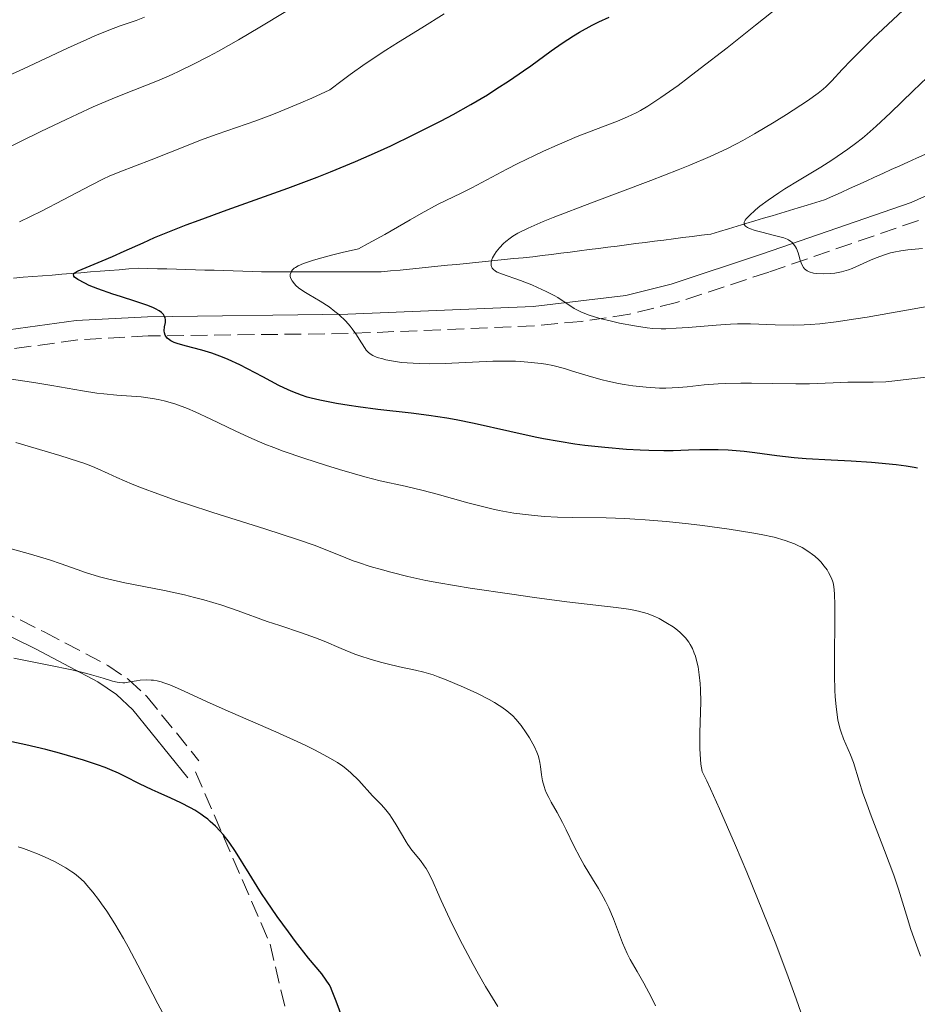
# Model space of a CAD drawing. Units: metres. Extents: x 657977 to 661429, y 4758013 to 4760405.
# Drawn here: x 659244 to 659337, y 4760149 to 4760251 of the extents above; entities that cross this region are included whole.
import ezdxf

# ---------------------------------------------------------------- set-up
doc = ezdxf.new("R2010")
doc.units = ezdxf.units.M
doc.header["$MEASUREMENT"] = 0
doc.linetypes.add('DGN Style 3', pattern=[2.435890702152634, 1.739921930109024, -0.6959687720436097])
for name, color, linetype, lineweight in [('Barranco lineal', 142, 'DGN Style 3', 13), ('Camino', 7, 'DGN Style 3', 0), ('Curva de nivel directora', 30, 'Continuous', 30), ('Curva de nivel intermedia', 30, 'Continuous', 0), ('Línea de pista sin pavimentar', 7, 'Continuous', 0), ('Margen derecho', 7, 'Continuous', 0), ('Senda', 7, 'DGN Style 3', 0)]:
    doc.layers.add(name, color=color, linetype=linetype, lineweight=lineweight)

msp = doc.modelspace()

# ---------------------------------------------------------------- linework, layer by layer
at = {"layer": 'Barranco lineal', "color": 142, "linetype": 'DGN Style 3', "lineweight": 13}
for points in [[(659252.54, 4760225.380000001, 1099.539999999994), (659253.54, 4760225.460000001, 1099.429999999993), (659254.54, 4760225.529999999, 1099.059999999998), (659255.5300000003, 4760225.609999999, 1098.660000000003), (659256.5300000003, 4760225.689999999, 1098.449999999997), (659257.5099999999, 4760225.66, 1098.330000000002), (659258.5, 4760225.640000001, 1098.149999999994), (659259.4800000006, 4760225.609999999, 1097.979999999996), (659260.4600000001, 4760225.58, 1097.850000000006), (659261.4500000002, 4760225.550000001, 1097.679999999993), (659262.4299999997, 4760225.52, 1097.520000000004), (659263.4100000003, 4760225.49, 1097.410000000003), (659264.4000000004, 4760225.470000001, 1097.149999999994), (659265.3799999999, 4760225.439999999, 1096.820000000007), (659266.3600000005, 4760225.41, 1096.559999999998), (659267.3499999996, 4760225.380000001, 1096.350000000006), (659268.3300000001, 4760225.350000001, 1096.089999999997), (659269.3099999997, 4760225.33, 1095.679999999993), (659270.2999999998, 4760225.300000001, 1095.289999999994), (659271.25, 4760225.300000001, 1095.089999999997), (659272.2000000002, 4760225.300000001, 1094.880000000005), (659273.1500000004, 4760225.300000001, 1094.660000000003), (659274.0999999996, 4760225.300000001, 1094.570000000007), (659275.0499999998, 4760225.300000001, 1094.429999999993), (659276, 4760225.300000001, 1094.25), (659276.9500000002, 4760225.300000001, 1094.029999999999), (659277.9000000004, 4760225.300000001, 1093.699999999997), (659278.8499999996, 4760225.300000001, 1093.380000000005), (659279.7999999998, 4760225.300000001, 1093.119999999995), (659280.75, 4760225.300000001, 1092.889999999999), (659281.7000000002, 4760225.300000001, 1092.490000000005), (659282.6900000004, 4760225.4, 1092.190000000002), (659283.6699999999, 4760225.49, 1092), (659284.6500000004, 4760225.59, 1091.820000000007), (659285.6399999997, 4760225.689999999, 1091.580000000002), (659286.6200000001, 4760225.789999999, 1091.300000000003), (659287.5999999996, 4760225.890000001, 1091.080000000002), (659288.5899999999, 4760225.99, 1090.990000000005), (659289.5700000003, 4760226.08, 1090.889999999999), (659290.5499999998, 4760226.180000001, 1090.529999999999), (659291.54, 4760226.279999999, 1090.160000000003), (659292.5199999996, 4760226.380000001, 1090.020000000004), (659293.5, 4760226.480000001, 1089.839999999997), (659294.4900000002, 4760226.58, 1089.630000000005), (659295.4699999997, 4760226.680000001, 1089.339999999997), (659296.4600000001, 4760226.77, 1089.220000000001), (659297.4400000004, 4760226.869999999, 1089.089999999997), (659298.4100000003, 4760227, 1089), (659299.3799999999, 4760227.119999999, 1088.949999999997), (659300.3600000005, 4760227.24, 1088.889999999999), (659301.3300000001, 4760227.369999999, 1088.839999999997), (659302.2999999998, 4760227.49, 1088.770000000004), (659303.2800000003, 4760227.619999999, 1088.440000000002), (659304.25, 4760227.74, 1088.009999999995), (659305.2199999997, 4760227.869999999, 1087.639999999999), (659306.2000000002, 4760227.99, 1087.350000000006), (659307.1699999999, 4760228.109999999, 1087.179999999993), (659308.1399999997, 4760228.24, 1087), (659309.1100000005, 4760228.359999999, 1086.809999999998), (659310.0899999999, 4760228.49, 1086.619999999995), (659311.0599999997, 4760228.609999999, 1086.429999999993), (659312.0300000003, 4760228.730000001, 1086.270000000004), (659313.0099999999, 4760228.859999999, 1086.149999999994), (659313.9800000006, 4760228.980000001, 1085.919999999998), (659314.9500000002, 4760229.109999999, 1085.679999999993), (659315.9299999997, 4760229.230000001, 1085.5), (659316.8300000001, 4760229.5, 1085.380000000005), (659317.7400000002, 4760229.779999999, 1085.169999999998), (659318.6500000004, 4760230.050000001, 1084.960000000006), (659319.5599999997, 4760230.32, 1084.789999999994), (659320.4699999997, 4760230.59, 1084.669999999998), (659321.3700000001, 4760230.869999999, 1084.470000000001), (659322.2800000003, 4760231.140000001, 1084.179999999993), (659323.1900000004, 4760231.41, 1083.979999999996), (659324.0999999996, 4760231.680000001, 1083.800000000003), (659325, 4760231.960000001, 1083.660000000003), (659325.9100000003, 4760232.230000001, 1083.539999999994), (659326.8200000003, 4760232.5, 1083.300000000003), (659327.7300000006, 4760232.77, 1083.179999999993), (659328.5899999999, 4760233.17, 1083.330000000002), (659329.4600000001, 4760233.560000001, 1083.490000000005), (659330.3200000003, 4760233.949999999, 1083.649999999994), (659331.1900000004, 4760234.350000001, 1083.839999999997), (659332.0499999998, 4760234.74, 1084.029999999999), (659332.9199999999, 4760235.130000001, 1084.050000000003), (659333.7800000003, 4760235.529999999, 1083.380000000005), (659334.6500000004, 4760235.92, 1082.559999999998), (659335.5199999996, 4760236.310000001, 1081.949999999997), (659336.3799999999, 4760236.710000001, 1081.410000000003), (659337.25, 4760237.100000001, 1081.089999999997), (659338.1100000005, 4760237.49, 1080.949999999997)], [(659243.5700000003, 4760224.67, 1101.279999999999), (659244.5700000003, 4760224.75, 1100.929999999993), (659245.5700000003, 4760224.83, 1100.550000000003), (659246.5599999997, 4760224.9, 1100.389999999999), (659247.5599999997, 4760224.980000001, 1100.25), (659248.5599999997, 4760225.060000001, 1100.039999999994), (659249.5499999998, 4760225.140000001, 1099.860000000001), (659250.5499999998, 4760225.220000001, 1099.589999999997), (659251.5499999998, 4760225.300000001, 1099.550000000003), (659252.54, 4760225.380000001, 1099.539999999994)]]:
    msp.add_polyline3d(points, dxfattribs=at)
at = {"layer": 'Camino', "color": 7, "linetype": 'DGN Style 3', "lineweight": 0}
msp.add_polyline3d([(659337.4600000014, 4760230.65, 1083.190000000003), (659321.9299999991, 4760225.290000003, 1086.940000000003), (659312.359999998, 4760222.120000001, 1087.800000000003), (659307.480000001, 4760220.910000003, 1088.270000000004), (659302.4800000008, 4760220.17, 1089.25), (659297.6299999983, 4760219.710000002, 1090.509999999995), (659278.3000000005, 4760218.910000001, 1095.940000000003), (659257.5399999979, 4760218.660000001, 1099.649999999994), (659250.2299999989, 4760218.25, 1101.039999999994), (659219.2199999981, 4760213.990000002, 1108.080000000002), (659206.8900000011, 4760212.120000001, 1111.429999999993), (659204.2199999979, 4760211.430000001, 1111.429999999993), (659203.5599999984, 4760211.01, 1112.179999999993), (659203.3599999994, 4760210.370000001, 1112.550000000003), (659203.6700000024, 4760209.15, 1112.550000000003), (659205.239999997, 4760207.660000003, 1112.850000000006), (659209.9200000019, 4760205.25, 1113.729999999996), (659228.8000000003, 4760196.74, 1117.770000000004), (659235.5300000004, 4760193.500000002, 1118.460000000006), (659246.7499999988, 4760187.949999999, 1119.029999999999), (659253.3500000016, 4760184.470000002, 1120.240000000005), (659255.4799999995, 4760183.01, 1120.779999999999), (659257.3999999972, 4760181.250000001, 1121.089999999997), (659262.7899999984, 4760174.570000002, 1121.119999999996)], dxfattribs=at)
at = {"layer": 'Curva de nivel directora', "color": 30, "linetype": 'Continuous', "lineweight": 30, "flags": 128}
for points, elevation in [([(659259.3300000007, 4760220.060000001), (659259.3399999996, 4760220.310000001), (659259.2999999993, 4760220.560000001), (659259.239999999, 4760220.690000001), (659259.1399999984, 4760220.869999999), (659259.0600000002, 4760220.960000001), (659258.9299999983, 4760221.090000001), (659258.66, 4760221.28), (659258.3000000003, 4760221.480000001), (659258.0299999998, 4760221.609999999), (659257.3799999993, 4760221.870000001), (659256.2699999984, 4760222.250000001), (659254.6500000001, 4760222.750000001), (659253.8700000001, 4760223.000000002), (659252.2999999988, 4760223.560000001), (659251.4299999992, 4760223.910000001), (659250.9499999987, 4760224.130000004), (659250.2200000001, 4760224.510000001), (659249.9000000004, 4760224.750000002), (659249.8099999988, 4760224.850000001), (659249.7799999998, 4760225.04), (659249.8600000001, 4760225.160000001), (659249.9599999986, 4760225.25), (659250.2600000004, 4760225.42), (659251.0899999995, 4760225.770000001), (659252.7599999993, 4760226.439999999), (659253.8200000009, 4760226.890000001), (659255.0399999992, 4760227.449999999), (659257.0099999983, 4760228.340000002), (659258.1900000006, 4760228.86), (659260.2800000005, 4760229.720000001), (659261.4899999998, 4760230.199999999), (659262.8199999997, 4760230.690000001), (659265.739999999, 4760231.75), (659272.0399999998, 4760234.000000001), (659275.0700000008, 4760235.130000002), (659276.4700000001, 4760235.680000001), (659279.0499999993, 4760236.760000002), (659281.3400000005, 4760237.77), (659282.6999999996, 4760238.400000002), (659285.0899999988, 4760239.550000001), (659287.9499999998, 4760240.99), (659289.1999999994, 4760241.650000002), (659291.0199999987, 4760242.680000001), (659292.730000001, 4760243.699999999), (659293.6200000006, 4760244.260000001), (659295.0299999987, 4760245.17), (659296.4900000005, 4760246.170000002), (659297.2500000005, 4760246.710000004), (659299.3600000005, 4760248.240000002), (659300.4800000002, 4760249.03), (659301.6699999995, 4760249.800000002), (659302.2999999997, 4760250.180000002), (659303.6099999995, 4760250.91), (659304.3000000003, 4760251.25), (659305.3799999999, 4760251.730000001)], 1100), ([(659337.3499999996, 4760204.95), (659337.0199999989, 4760205.02), (659336.2000000007, 4760205.150000001), (659335.1599999992, 4760205.27), (659332.5799999997, 4760205.510000002), (659330.4699999997, 4760205.660000001), (659328.4099999989, 4760205.770000001), (659325.8000000004, 4760205.92), (659324.5599999998, 4760206.020000001), (659322.7699999996, 4760206.230000001), (659320.4999999986, 4760206.539999999), (659319.3799999988, 4760206.670000002), (659317.7299999992, 4760206.79), (659316.6799999987, 4760206.840000001), (659316.0100000004, 4760206.850000001), (659314.7899999999, 4760206.840000001), (659313.6099999998, 4760206.800000001), (659312.0199999983, 4760206.74), (659311.0599999994, 4760206.730000001), (659309.4900000005, 4760206.77), (659308.5999999985, 4760206.800000001), (659307.1700000003, 4760206.890000001), (659304.9100000004, 4760207.070000002), (659302.8499999996, 4760207.300000002), (659301.7999999991, 4760207.440000001), (659300.1999999987, 4760207.690000001), (659298.5499999991, 4760207.99), (659297.6999999997, 4760208.170000001), (659295.0499999988, 4760208.760000002), (659291.3699999996, 4760209.590000001), (659289.480000001, 4760209.960000002), (659288.5399999999, 4760210.12), (659286.6600000003, 4760210.400000002), (659284.8299999996, 4760210.630000002), (659281.3799999985, 4760211.03), (659279.3299999988, 4760211.289999999), (659278.39, 4760211.430000001), (659277.0800000002, 4760211.640000001), (659275.359999999, 4760211.980000002), (659274.4600000007, 4760212.199999999), (659274.0499999993, 4760212.320000002), (659273.4399999991, 4760212.51), (659272.5299999993, 4760212.86), (659272.0699999989, 4760213.060000001), (659271.0999999989, 4760213.52), (659269.4499999993, 4760214.4), (659267.8600000001, 4760215.25), (659267.0499999986, 4760215.660000001), (659265.8499999985, 4760216.220000003), (659265.2599999984, 4760216.460000002), (659264.1299999995, 4760216.859999999), (659263.0900000002, 4760217.180000002), (659261.3699999991, 4760217.640000002), (659260.5599999999, 4760217.869999999), (659260.2499999994, 4760217.980000001), (659259.8899999994, 4760218.150000001), (659259.7399999996, 4760218.24), (659259.5199999984, 4760218.42), (659259.4299999991, 4760218.520000001), (659259.2900000004, 4760218.740000002), (659259.2199999989, 4760218.990000002), (659259.1999999988, 4760219.180000001), (659259.239999999, 4760219.590000001), (659259.3300000007, 4760220.060000001)], 1100), ([(659277.9599999986, 4760147.080000001), (659277.0499999989, 4760149.630000002), (659276.6399999999, 4760150.670000001), (659276.4400000009, 4760151.100000001), (659276.3, 4760151.350000001), (659276.0199999985, 4760151.810000001), (659275.5400000003, 4760152.460000002), (659274.1799999989, 4760154.100000001), (659272.8400000001, 4760155.810000002), (659272.089999999, 4760156.82), (659270.9299999991, 4760158.410000003), (659269.8200000003, 4760160.020000001), (659269.2999999997, 4760160.79), (659268.8300000001, 4760161.520000001), (659267.9999999986, 4760162.859999999), (659266.5999999995, 4760165.15), (659265.9400000002, 4760166.120000001), (659265.3299999998, 4760166.91), (659265.0100000004, 4760167.27), (659264.5099999995, 4760167.79), (659263.9799999997, 4760168.270000001), (659263.7099999993, 4760168.500000001), (659263.2899999992, 4760168.83), (659262.9999999986, 4760169.030000002), (659262.3899999984, 4760169.430000001), (659261.919999999, 4760169.699999999), (659260.9199999998, 4760170.220000003), (659259.9000000006, 4760170.689999999), (659258.5700000006, 4760171.270000001), (659257.9400000003, 4760171.539999999), (659256.6500000006, 4760172.16), (659255.1500000008, 4760172.930000002), (659254.4600000002, 4760173.270000001), (659253.5500000004, 4760173.670000001), (659253.0699999998, 4760173.87), (659252.2800000008, 4760174.160000001), (659250.8399999992, 4760174.630000004), (659248.3200000002, 4760175.37), (659246.9199999986, 4760175.740000002), (659244.8400000001, 4760176.240000002), (659242.8999999998, 4760176.640000002)], 1125)]:
    msp.add_lwpolyline(points, dxfattribs=dict(at, elevation=elevation))
at = {"layer": 'Curva de nivel intermedia', "color": 30, "linetype": 'Continuous', "lineweight": 0, "flags": 128}
for points, elevation in [([(659280.8600000021, 4760216.640000001), (659280.6699999999, 4760216.75), (659280.4000000017, 4760216.939999999), (659280.1600000003, 4760217.199999999), (659280.0400000019, 4760217.349999999), (659279.6700000007, 4760217.930000001), (659279.0800000007, 4760218.890000002), (659278.7099999996, 4760219.409999999), (659278.5000000017, 4760219.680000001), (659278.0300000003, 4760220.199999998), (659277.3100000004, 4760220.880000001), (659276.9200000014, 4760221.210000001), (659276.3100000012, 4760221.67), (659275.3700000002, 4760222.279999999), (659274.1900000002, 4760222.970000001), (659273.7000000007, 4760223.27), (659273.1300000006, 4760223.67), (659272.8600000001, 4760223.909999999), (659272.7100000004, 4760224.07), (659272.4800000002, 4760224.380000001), (659272.3200000015, 4760224.689999999), (659272.2800000012, 4760224.850000001), (659272.2800000012, 4760225.02), (659272.3600000017, 4760225.279999999), (659272.4100000008, 4760225.369999998), (659272.5200000004, 4760225.51), (659272.7000000015, 4760225.680000001), (659272.8300000011, 4760225.769999999), (659273.0900000003, 4760225.919999998), (659273.6700000016, 4760226.17), (659274.5800000012, 4760226.48), (659275.1700000013, 4760226.66), (659276.7000000002, 4760227.069999999), (659277.6600000013, 4760227.310000001), (659279.3600000001, 4760227.710000001), (659280.3800000015, 4760228.240000002), (659282.1000000003, 4760229.189999999), (659284.7300000011, 4760230.720000001), (659285.8700000012, 4760231.380000001), (659287.6400000014, 4760232.32), (659290.0000000017, 4760233.480000001), (659291.1200000015, 4760234.039999999), (659292.6700000007, 4760234.850000001), (659294.7500000015, 4760235.960000001), (659295.9000000004, 4760236.550000002), (659297.6399999994, 4760237.4), (659298.5600000003, 4760237.83), (659299.9700000007, 4760238.470000002), (659302.0499999993, 4760239.359999998), (659303.9600000004, 4760240.099999999), (659306.2200000002, 4760240.960000001), (659307.2599999995, 4760241.399999999), (659308.1600000004, 4760241.819999999), (659308.6200000008, 4760242.07), (659309.3800000009, 4760242.51), (659310.7500000009, 4760243.399999999), (659312.5200000012, 4760244.66), (659313.6000000008, 4760245.470000001), (659314.8300000002, 4760246.410000001), (659317.6100000007, 4760248.57), (659320.5600000012, 4760250.899999999), (659325.6999999998, 4760255.039999999)], 1095), ([(659340.8900000001, 4760222.17), (659332.1600000019, 4760220.619999999), (659330.9800000016, 4760220.429999999), (659328.9400000009, 4760220.119999998), (659327.24, 4760219.929999998), (659326.2400000007, 4760219.850000001), (659325.6200000016, 4760219.81), (659324.4600000017, 4760219.779999998), (659322.5900000007, 4760219.83), (659320.0500000016, 4760219.92), (659318.6900000003, 4760219.92), (659317.9700000006, 4760219.890000001), (659316.4800000021, 4760219.79), (659313.5800000007, 4760219.550000001), (659312.3200000002, 4760219.45), (659311.2500000016, 4760219.4), (659310.78, 4760219.4), (659309.8900000004, 4760219.439999999), (659309.3000000003, 4760219.499999999), (659308.0000000016, 4760219.699999998), (659306.4500000004, 4760220), (659305.6300000001, 4760220.179999999), (659304.4099999998, 4760220.480000001), (659303.3100000002, 4760220.810000001), (659302.8400000007, 4760220.980000001), (659302.4299999994, 4760221.16), (659301.7499999999, 4760221.509999999), (659300.0399999999, 4760222.65), (659299.6800000002, 4760222.859999998), (659298.8500000008, 4760223.279999998), (659297.9500000001, 4760223.690000001), (659297.3300000009, 4760223.949999999), (659296.1600000019, 4760224.41), (659294.1900000006, 4760225.09), (659293.7600000014, 4760225.269999998), (659293.5900000016, 4760225.369999998), (659293.3300000001, 4760225.579999999), (659293.2300000016, 4760225.699999999), (659293.130000001, 4760225.960000001), (659293.110000001, 4760226.150000001), (659293.130000001, 4760226.289999999), (659293.2100000015, 4760226.600000001), (659293.2800000008, 4760226.759999999), (659293.4700000008, 4760227.109999999), (659293.6600000008, 4760227.390000001), (659294.0000000005, 4760227.82), (659294.4100000019, 4760228.240000002), (659294.6399999999, 4760228.449999998), (659295.0900000012, 4760228.819999999), (659295.3700000007, 4760229.01), (659295.8800000005, 4760229.31), (659296.9500000009, 4760229.84), (659298.5300000012, 4760230.519999999), (659299.5500000005, 4760230.939999999), (659303.5300000014, 4760232.470000001), (659309.7000000004, 4760234.800000001), (659312.5200000012, 4760235.9), (659313.7500000006, 4760236.399999999), (659315.8499999995, 4760237.289999999), (659317.5800000017, 4760238.09), (659318.600000001, 4760238.599999999), (659319.2400000002, 4760238.939999999), (659320.4600000007, 4760239.619999998), (659322.5000000013, 4760240.829999999), (659323.790000001, 4760241.63), (659325.9500000002, 4760243.050000001), (659327.0499999998, 4760243.84), (659327.5900000008, 4760244.27), (659327.9000000015, 4760244.550000001), (659328.4600000003, 4760245.119999999), (659329.5399999999, 4760246.310000001), (659330.480000001, 4760247.289999999), (659331.8700000012, 4760248.67), (659332.7800000008, 4760249.56), (659336.3700000006, 4760252.929999999)], 1090), ([(659239.7400000015, 4760236.569999999), (659244.2200000008, 4760238.789999999), (659246.4100000013, 4760239.869999998), (659249.0199999998, 4760241.130000001), (659250.2000000001, 4760241.679999999), (659251.8400000005, 4760242.430000001), (659254.0399999999, 4760243.369999998), (659256.0600000005, 4760244.17), (659258.6700000013, 4760245.21), (659260.0400000014, 4760245.81), (659260.7600000012, 4760246.140000001), (659262.2499999999, 4760246.86), (659263.800000001, 4760247.66), (659264.8400000003, 4760248.220000001), (659266.9000000012, 4760249.380000001), (659269.1200000007, 4760250.699999998), (659271.8200000008, 4760252.339999998)], 1110), ([(659242.2400000005, 4760245.310000001), (659244.5899999996, 4760246.369999998), (659249.1800000007, 4760248.519999999), (659251.1600000011, 4760249.430000001), (659252.0100000004, 4760249.800000002), (659253.4700000001, 4760250.4), (659254.63, 4760250.83), (659256.2900000009, 4760251.399999999), (659257.1600000003, 4760251.730000001)], 1115), ([(659244.2000000007, 4760230.500000001), (659246.4500000015, 4760231.599999998), (659248.7300000014, 4760232.789999999), (659251.6100000005, 4760234.32), (659252.9, 4760234.96), (659253.4900000001, 4760235.230000001), (659254.5899999999, 4760235.689999999), (659257.8600000021, 4760236.92), (659259.8500000014, 4760237.720000001), (659261.8699999999, 4760238.539999999), (659262.9600000007, 4760238.970000001), (659264.6900000006, 4760239.609999999), (659268.7100000017, 4760240.99), (659270.3700000001, 4760241.609999999), (659271.3, 4760241.980000001), (659273.3600000008, 4760242.84), (659274.5099999999, 4760243.34), (659276.4000000006, 4760244.210000001), (659277.6800000014, 4760245.179999999), (659278.5000000017, 4760245.789999999), (659280.0599999997, 4760246.890000002), (659282.2100000001, 4760248.319999999), (659283.5199999998, 4760249.150000001), (659285.9200000003, 4760250.619999999), (659288.2600000006, 4760252.09)], 1105), ([(659326.1400000001, 4760225.310000001), (659325.900000001, 4760225.429999999), (659325.7900000014, 4760225.51), (659325.6500000006, 4760225.639999999), (659325.53, 4760225.78), (659325.3400000001, 4760226.130000001), (659325.2000000014, 4760226.509999999), (659325.0499999993, 4760227.029999999), (659324.9700000011, 4760227.279999999), (659324.8000000013, 4760227.720000001), (659324.7000000007, 4760227.91), (659324.5300000008, 4760228.16), (659324.3299999996, 4760228.38), (659324.2200000002, 4760228.470000001), (659323.9699999997, 4760228.63), (659323.8300000012, 4760228.699999999), (659323.5000000005, 4760228.84), (659322.5400000016, 4760229.100000001), (659321.2000000004, 4760229.430000001), (659320.5299999998, 4760229.619999997), (659319.9500000009, 4760229.81), (659319.7300000018, 4760229.91), (659319.5100000006, 4760230.050000002), (659319.3699999999, 4760230.230000001), (659319.3800000009, 4760230.480000001), (659319.4800000016, 4760230.670000001), (659319.5900000011, 4760230.809999999), (659319.8900000006, 4760231.140000001), (659320.5600000012, 4760231.75), (659321.0199999993, 4760232.119999999), (659321.870000001, 4760232.760000001), (659322.9600000017, 4760233.509999999), (659323.600000001, 4760233.920000001), (659325.0800000007, 4760234.83), (659327.3200000003, 4760236.189999999), (659328.4700000016, 4760236.909999999), (659329.6000000002, 4760237.66), (659330.1500000001, 4760238.039999997), (659330.9300000002, 4760238.619999999), (659331.67, 4760239.2), (659332.1500000006, 4760239.600000001), (659333.0800000004, 4760240.439999999), (659334.5500000013, 4760241.830000001), (659336.9000000004, 4760244.100000001), (659338.3600000021, 4760245.470000001)], 1085), ([(659337.8800000015, 4760227.749999999), (659336.3799999995, 4760227.590000001), (659335.6399999997, 4760227.480000001), (659334.9100000011, 4760227.349999999), (659334.5600000002, 4760227.269999999), (659334.0500000005, 4760227.119999999), (659333.0900000016, 4760226.779999999), (659332.4900000005, 4760226.52), (659331.3600000015, 4760226.01), (659330.5700000003, 4760225.67), (659330.2000000015, 4760225.529999999), (659329.4700000006, 4760225.319999999), (659328.8, 4760225.179999999), (659328.3700000008, 4760225.13), (659327.5800000018, 4760225.09), (659326.870000001, 4760225.13), (659326.5600000004, 4760225.179999999), (659326.1400000001, 4760225.310000001)], 1085), ([(659338.560000001, 4760214.419999998), (659337.0400000013, 4760214.249999999), (659335.0200000005, 4760214.000000001), (659334.0700000006, 4760213.909999999), (659332.7499999995, 4760213.859999999), (659331.0399999997, 4760213.859999999), (659330.13, 4760213.849999999), (659328.600000001, 4760213.789999999), (659326.1700000014, 4760213.699999998), (659324.7499999999, 4760213.689999999), (659322.3600000005, 4760213.730000001), (659320.1299999999, 4760213.769999998), (659319.0200000011, 4760213.769999998), (659317.4200000007, 4760213.730000001), (659316.6699999997, 4760213.689999999), (659315.2400000015, 4760213.569999999), (659313.450000001, 4760213.380000002), (659312.5800000017, 4760213.31), (659311.2600000006, 4760213.249999999), (659310.5800000011, 4760213.249999999), (659309.2100000009, 4760213.33), (659307.8300000018, 4760213.48), (659306.9400000023, 4760213.619999998), (659306.35, 4760213.720000001), (659305.2400000012, 4760213.96), (659304.6399999999, 4760214.099999999), (659303.5300000014, 4760214.409999999), (659301.5800000001, 4760215.02), (659300.7199999995, 4760215.279999999), (659299.5400000014, 4760215.579999999), (659298.7900000005, 4760215.730000001), (659298.300000001, 4760215.8), (659297.2900000009, 4760215.920000001), (659296.2100000011, 4760215.999999999), (659295.6400000011, 4760216.029999998), (659294.7400000005, 4760216.05), (659293.2899999997, 4760216.029999998), (659288.3700000001, 4760215.789999999), (659286.7100000017, 4760215.769999999), (659285.6600000011, 4760215.789999999), (659284.4000000004, 4760215.859999998), (659283.8300000004, 4760215.920000001), (659282.770000001, 4760216.059999999), (659282.200000001, 4760216.180000001), (659281.8700000001, 4760216.27), (659281.3100000013, 4760216.439999999), (659280.8600000021, 4760216.640000001)], 1095), ([(659259.190000002, 4760211.939999999), (659258.5900000008, 4760212.08), (659258.0000000007, 4760212.179999999), (659256.8000000004, 4760212.329999999), (659254.2900000003, 4760212.519999999), (659252.9400000002, 4760212.640000001), (659252.2200000006, 4760212.730000001), (659250.7300000018, 4760212.960000001), (659247.54, 4760213.52), (659245.8900000005, 4760213.8), (659241.0300000012, 4760214.51)], 1105), ([(659337.6700000014, 4760154.279999998), (659336.9800000008, 4760156.199999998), (659336.6900000002, 4760157.050000001), (659336.2099999997, 4760158.55), (659335.3899999993, 4760161.239999999), (659334.900000002, 4760162.699999998), (659333.9500000001, 4760165.26), (659332.5500000007, 4760168.869999997), (659331.9600000007, 4760170.49), (659331.7100000002, 4760171.199999999), (659331.3200000013, 4760172.449999998), (659330.7300000013, 4760174.390000001), (659330.4299999995, 4760175.199999998), (659329.6900000018, 4760176.859999998), (659329.4400000017, 4760177.550000002), (659329.3200000008, 4760177.939999999), (659329.1100000007, 4760178.83), (659329.0200000014, 4760179.349999999), (659328.9100000019, 4760180.210000001), (659328.8300000014, 4760181.189999998), (659328.7900000011, 4760181.899999999), (659328.7500000009, 4760183.41), (659328.7500000009, 4760185.770000001), (659328.7900000011, 4760188.73), (659328.8, 4760189.960000001), (659328.8, 4760190.730000001), (659328.7599999999, 4760191.890000001), (659328.6799999994, 4760192.67), (659328.6100000001, 4760193.039999999), (659328.5499999997, 4760193.24), (659328.4100000011, 4760193.59), (659328.1400000006, 4760194.109999999), (659327.9800000021, 4760194.369999999), (659327.6800000002, 4760194.779999998), (659327.3300000015, 4760195.199999998), (659327.1200000015, 4760195.41), (659326.7100000002, 4760195.789999999), (659326.4700000009, 4760195.989999999), (659326.0799999998, 4760196.269999999), (659325.4000000004, 4760196.689999999), (659324.8799999995, 4760196.959999999), (659324.5900000012, 4760197.09), (659324.1300000007, 4760197.270000001), (659323.6300000001, 4760197.440000001), (659322.4900000001, 4760197.76), (659321.1600000003, 4760198.05), (659320.1600000011, 4760198.23), (659317.8299999997, 4760198.600000001), (659315.0700000017, 4760198.970000001), (659313.5899999996, 4760199.15), (659311.3299999998, 4760199.4), (659309.1000000014, 4760199.59), (659308.0199999996, 4760199.659999999), (659307.0000000005, 4760199.720000001), (659305.0600000002, 4760199.779999998), (659301.5900000011, 4760199.829999999), (659299.9999999999, 4760199.859999998), (659298.6500000019, 4760199.930000001), (659297.9800000014, 4760199.98), (659296.9900000012, 4760200.08), (659295.4900000015, 4760200.279999998), (659293.9600000002, 4760200.550000002), (659293.1800000002, 4760200.720000002), (659292.370000001, 4760200.909999999), (659290.7200000016, 4760201.340000001), (659287.5099999995, 4760202.239999999), (659286.0700000002, 4760202.619999999), (659284.1900000003, 4760203.06), (659281.610000001, 4760203.630000002), (659280.0100000005, 4760204.039999999), (659277.3799999997, 4760204.789999999), (659275.9200000003, 4760205.240000002), (659273.7000000007, 4760205.960000001), (659271.5500000003, 4760206.710000002), (659270.5600000002, 4760207.08), (659269.6399999993, 4760207.439999998), (659267.9900000019, 4760208.140000001), (659266.5599999991, 4760208.8), (659264.0300000012, 4760210.04), (659262.4100000006, 4760210.789999999), (659261.5999999993, 4760211.130000001), (659260.3900000001, 4760211.58), (659259.5899999999, 4760211.83), (659259.190000002, 4760211.939999999)], 1105), ([(659269.6399999993, 4760198.640000001), (659264.2500000002, 4760200.33), (659261.7100000011, 4760201.159999999), (659260.5599999999, 4760201.539999999), (659258.5300000004, 4760202.259999999), (659256.8300000017, 4760202.9), (659255.8700000006, 4760203.289999999), (659254.2900000003, 4760203.96), (659253.3700000016, 4760204.38), (659252.300000001, 4760204.87), (659251.76, 4760205.100000001), (659250.8500000003, 4760205.449999998), (659250.3200000006, 4760205.63), (659248.3600000005, 4760206.249999999), (659245.3099999994, 4760207.149999999), (659243.8200000006, 4760207.609999998)], 1110), ([(659325.3100000009, 4760148.36), (659324.7900000003, 4760149.859999999), (659323.8100000012, 4760152.52), (659322.5800000017, 4760155.73), (659321.8600000021, 4760157.56), (659319.6400000004, 4760163.019999999), (659318.4700000013, 4760165.789999997), (659316.8300000007, 4760169.59), (659315.9000000008, 4760171.65), (659315.5000000007, 4760172.489999998), (659315.0200000001, 4760173.439999999), (659314.9000000017, 4760174.21), (659314.8500000003, 4760174.739999999), (659314.7899999999, 4760175.810000001), (659314.7899999999, 4760177.46), (659314.8500000003, 4760179.63), (659314.8700000005, 4760180.67), (659314.8400000012, 4760181.98), (659314.8100000002, 4760182.599999999), (659314.7200000007, 4760183.49), (659314.5900000011, 4760184.310000001), (659314.5100000005, 4760184.689999999), (659314.3200000006, 4760185.41), (659314.1999999998, 4760185.739999999), (659314.0099999999, 4760186.210000001), (659313.7900000009, 4760186.619999999), (659313.6299999999, 4760186.880000001), (659313.2800000012, 4760187.34), (659313.1000000001, 4760187.55), (659312.7100000011, 4760187.930000001), (659312.290000001, 4760188.26), (659312.0099999993, 4760188.470000001), (659311.4400000017, 4760188.83), (659310.560000001, 4760189.319999999), (659310.1000000006, 4760189.539999999), (659309.3200000004, 4760189.840000001), (659308.4300000009, 4760190.09), (659307.9200000013, 4760190.199999998), (659307.3700000013, 4760190.300000001), (659306.1100000007, 4760190.48), (659300.9699999997, 4760191.069999999), (659297.6100000005, 4760191.51), (659295.27, 4760191.850000001), (659290.9400000006, 4760192.5), (659287.6900000006, 4760193.039999999), (659286.3600000007, 4760193.289999999), (659284.4699999997, 4760193.689999999), (659282.7300000007, 4760194.13), (659281.8600000013, 4760194.369999999), (659280.5800000007, 4760194.74), (659279.3700000013, 4760195.130000001), (659278.8200000013, 4760195.33), (659277.2900000003, 4760195.929999999), (659275.7900000005, 4760196.539999999), (659274.8600000006, 4760196.899999999), (659273.1300000006, 4760197.51), (659269.6399999993, 4760198.640000001)], 1110), ([(659286.1399999994, 4760183.77), (659285.29, 4760183.98), (659283.6300000015, 4760184.330000001), (659282.3300000007, 4760184.639999999), (659281.630000001, 4760184.82), (659280.5600000003, 4760185.130000001), (659279.5000000009, 4760185.470000001), (659278.9900000013, 4760185.640000001), (659277.5700000019, 4760186.210000001), (659275.7900000005, 4760186.970000001), (659274.8899999997, 4760187.34), (659273.4300000002, 4760187.86), (659271.1900000004, 4760188.600000001), (659269.9000000008, 4760189.039999999), (659266.89, 4760190.130000001), (659265.1800000002, 4760190.71), (659263.3200000004, 4760191.269999999), (659262.3400000014, 4760191.529999998), (659261.32, 4760191.779999998), (659259.23, 4760192.23), (659255.1300000007, 4760193.05), (659253.3100000012, 4760193.460000002), (659252.4999999999, 4760193.67), (659251.0400000003, 4760194.109999999), (659250.1700000009, 4760194.409999999), (659248.5200000014, 4760194.999999999), (659247.2899999997, 4760195.42), (659245.3300000017, 4760196.000000001), (659242.8300000007, 4760196.689999999)], 1115), ([(659254.8899999993, 4760182.659999999), (659254.5300000017, 4760182.679999999), (659254.3200000017, 4760182.719999999), (659253.8400000011, 4760182.829999999), (659252.8500000008, 4760183.130000001), (659251.6500000005, 4760183.49), (659250.9100000006, 4760183.689999999), (659249.6100000021, 4760184.009999999), (659247.2400000005, 4760184.500000001), (659243.5800000015, 4760185.23)], 1120), ([(659310.180000001, 4760149.140000001), (659309.7600000007, 4760150.000000001), (659308.9800000007, 4760151.489999999), (659308.2800000011, 4760152.71), (659307.5500000003, 4760153.939999999), (659307.2300000006, 4760154.569999999), (659306.7600000012, 4760155.680000001), (659306.1399999999, 4760157.350000001), (659305.8200000002, 4760158.159999999), (659305.3300000007, 4760159.300000001), (659304.9999999999, 4760159.999999999), (659304.7600000007, 4760160.449999998), (659304.26, 4760161.330000001), (659303.650000002, 4760162.33), (659302.7900000014, 4760163.74), (659302.3500000011, 4760164.5), (659301.7099999996, 4760165.740000002), (659300.9000000005, 4760167.41), (659300.5200000005, 4760168.180000001), (659299.9800000018, 4760169.189999999), (659299.3600000005, 4760170.289999999), (659299.1100000001, 4760170.75), (659298.8500000008, 4760171.289999999), (659298.7400000013, 4760171.55), (659298.6100000017, 4760171.91), (659298.4599999997, 4760172.489999998), (659298.3600000013, 4760173.119999999), (659298.2400000007, 4760173.98), (659298.1800000003, 4760174.38), (659298.0799999997, 4760174.869999999), (659298.0100000005, 4760175.100000001), (659297.8800000009, 4760175.460000002), (659297.6100000005, 4760176.029999999), (659297.0899999995, 4760176.949999998), (659296.7699999999, 4760177.46), (659296.2300000011, 4760178.220000001), (659295.6900000003, 4760178.890000001), (659295.3700000007, 4760179.230000001), (659294.7600000005, 4760179.749999999), (659294.2500000009, 4760180.119999999), (659293.9600000002, 4760180.31), (659293.4599999996, 4760180.609999999), (659292.9099999998, 4760180.92), (659291.6400000001, 4760181.57), (659290.260000001, 4760182.220000001), (659288.4600000017, 4760182.980000001), (659287.6400000014, 4760183.289999999), (659287.1000000006, 4760183.48), (659286.1399999994, 4760183.77)], 1115), ([(659293.8200000017, 4760149.07), (659293.0000000015, 4760150.4), (659292.5499999998, 4760151.140000001), (659291.8000000011, 4760152.439999999), (659291.2600000001, 4760153.409999999), (659290.1500000015, 4760155.499999999), (659289.0800000009, 4760157.609999999), (659288.5800000002, 4760158.640000001), (659287.9299999997, 4760160.07), (659287.560000001, 4760160.929999999), (659287.1200000006, 4760161.960000001), (659286.9000000015, 4760162.429999998), (659286.5700000008, 4760163.09), (659286.3899999997, 4760163.390000001), (659286.1900000008, 4760163.680000001), (659285.7800000017, 4760164.23), (659284.91, 4760165.300000001), (659284.480000001, 4760165.869999998), (659284.2900000009, 4760166.17), (659283.9100000008, 4760166.8), (659283.1799999999, 4760168.09), (659282.8, 4760168.689999999), (659282.600000001, 4760168.970000001), (659282.1800000009, 4760169.489999999), (659281.7400000005, 4760169.980000001), (659281.1300000005, 4760170.609999999), (659280.8300000008, 4760170.939999999), (659279.4000000004, 4760172.509999999), (659278.5800000001, 4760173.309999999), (659278.0400000013, 4760173.77), (659277.7300000007, 4760174.009999999), (659277.1900000019, 4760174.38), (659276.1600000015, 4760174.99), (659274.7900000013, 4760175.71), (659273.9500000009, 4760176.119999998), (659272.9899999998, 4760176.57), (659270.8000000016, 4760177.560000001), (659266.0800000008, 4760179.63), (659263.9700000009, 4760180.56), (659260.8799999997, 4760181.970000001), (659259.7900000011, 4760182.439999999), (659259.1699999997, 4760182.659999999), (659258.8900000004, 4760182.75), (659258.4800000013, 4760182.849999999), (659258.0900000001, 4760182.92), (659257.8399999997, 4760182.949999999), (659257.3600000015, 4760182.970000001), (659256.7100000009, 4760182.930000001), (659256.320000002, 4760182.869999999), (659255.6500000015, 4760182.75), (659255.1300000007, 4760182.67), (659254.8899999993, 4760182.659999999)], 1120), ([(659259.5200000006, 4760147.56), (659258.5400000016, 4760149.350000001), (659256.4699999995, 4760153.349999999), (659255.4600000015, 4760155.249999999), (659254.9699999997, 4760156.109999999), (659254.0600000002, 4760157.66), (659253.2300000008, 4760158.960000002), (659252.7100000001, 4760159.71), (659252.3900000004, 4760160.159999999), (659251.7800000003, 4760160.949999998), (659251.1699999999, 4760161.670000001), (659250.8800000016, 4760161.99), (659250.3000000005, 4760162.529999998), (659249.9000000004, 4760162.859999999), (659249.6100000021, 4760163.060000001), (659248.9800000017, 4760163.460000001), (659247.8700000008, 4760164.069999998), (659247.2400000005, 4760164.38), (659246.2300000002, 4760164.829999999), (659245.1600000019, 4760165.249999999), (659244.6100000021, 4760165.460000001), (659244.0500000009, 4760165.649999999)], 1130)]:
    msp.add_lwpolyline(points, dxfattribs=dict(at, elevation=elevation))
at = {"layer": 'Línea de pista sin pavimentar', "color": 7, "linetype": 'Continuous', "lineweight": 0}
msp.add_polyline3d([(659201.8599999996, 4760212.290000001, 1112.179999999993), (659203.3999999975, 4760213.290000002, 1111.429999999993), (659206.4899999987, 4760214.080000001, 1111.429999999993), (659218.9200000007, 4760215.970000002, 1108.080000000002), (659250.0500000003, 4760220.25, 1101.039999999994), (659257.48, 4760220.660000001, 1099.649999999994), (659278.239999998, 4760220.910000003, 1095.940000000003), (659297.4899999974, 4760221.710000002, 1090.509999999995), (659307.100000001, 4760222.87, 1088.270000000004), (659311.7999999992, 4760224.040000001, 1087.800000000003), (659321.2899999976, 4760227.190000001, 1086.940000000003), (659336.7199999993, 4760232.51, 1083.190000000003), (659349.6900000002, 4760238.34, 1079.679999999993)], dxfattribs=at)
at = {"layer": 'Margen derecho', "color": 7, "linetype": 'Continuous', "lineweight": 0}
msp.add_polyline3d([(659261.6499999985, 4760172.790000003, 1121.119999999996), (659255.9399999998, 4760179.869999999, 1121.089999999997), (659254.239999999, 4760181.440000001, 1120.779999999999), (659252.3099999977, 4760182.75, 1120.240000000005), (659245.829999998, 4760186.17, 1119.029999999999), (659234.6499999977, 4760191.7, 1118.460000000006), (659227.9599999998, 4760194.920000001, 1117.770000000004), (659209.0399999992, 4760203.45, 1113.729999999996), (659204.0799999969, 4760206.020000001, 1112.850000000006), (659201.8700000008, 4760208.090000001, 1112.550000000003), (659201.2800000008, 4760210.430000001, 1112.550000000003), (659201.8599999996, 4760212.290000001, 1112.179999999993)], dxfattribs=at)
at = {"layer": 'Senda', "color": 7, "linetype": 'DGN Style 3', "lineweight": 0, "extrusion": (0.917732947519671, 0.3971935550900251, 0.001875321786730625), "elevation": 2495739.178342052, "flags": 128}
msp.add_lwpolyline([(4106720.408517355, -3558.710312840345), (4106713.470264002, -3555.3203068793), (4106700.92911182, -3554.580305578064)], dxfattribs=at)
at = {"layer": 'Senda', "color": 7, "linetype": 'DGN Style 3', "lineweight": 0}
msp.add_polyline3d([(659270.1800000002, 4760155.540000002, 1125.740000000005), (659276.6800000002, 4760128.040000002, 1128.479999999996), (659278.1799999999, 4760106.040000001, 1132.050000000003), (659273.1799999998, 4760087.040000002, 1136.25), (659268.1799999997, 4760057.540000002, 1139.139999999999), (659256.1799999991, 4760032.540000002, 1142.64), (659239.6799999989, 4760005.040000003, 1145.740000000005), (659221.1799999983, 4759975.540000003, 1147.580000000002), (659209.6799999983, 4759959.040000002, 1148.389999999999), (659200.6799999995, 4759951.540000001, 1149.270000000004), (659193.1799999982, 4759950.540000002, 1150.869999999996), (659182.6799999997, 4759954.540000001, 1152.720000000001), (659158.6799999982, 4759957.040000002, 1152.190000000002), (659146.6799999997, 4759953.540000002, 1151.289999999994), (659137.6799999987, 4759947.540000002, 1149.149999999994), (659122.6799999983, 4759925.540000002, 1145.169999999998), (659083.1799999983, 4759890.540000001, 1143.789999999994), (659059.1799999991, 4759875.040000002, 1142.630000000005), (659039.6799999994, 4759852.540000003, 1143.550000000003), (659014.6799999989, 4759815.540000002, 1144.020000000004), (658995.6799999998, 4759789.040000001, 1142.300000000003), (658982.1799999994, 4759765.540000003, 1139.889999999999)], dxfattribs=at)

doc.saveas('drawing.dxf')
